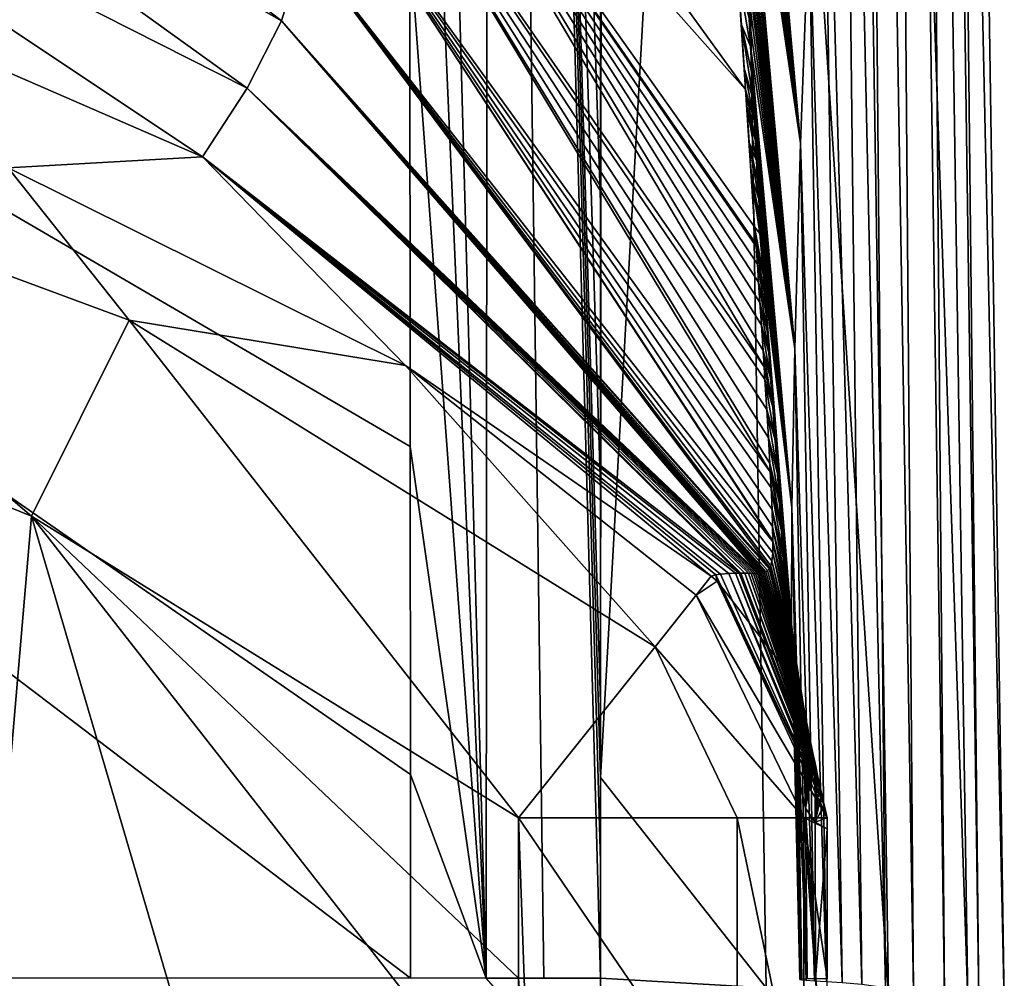
# Model space of a CAD drawing. Units: millimetres. Extents: x 309 to 416, y -221 to 24.
# Drawn here: x 414 to 416, y 0 to 2 of the extents above; entities that cross this region are included whole.
import ezdxf

# ---------------------------------------------------------------- set-up
doc = ezdxf.new("R2010")
doc.units = ezdxf.units.MM
doc.header["$LTSCALE"] = 65.185185
for name, color, linetype in [('100', 7, 'CONTINUOUS'), ('101', 7, 'CONTINUOUS'), ('102', 7, 'CONTINUOUS'), ('103', 7, 'CONTINUOUS'), ('84', 7, 'CONTINUOUS'), ('85', 7, 'CONTINUOUS'), ('86', 7, 'CONTINUOUS'), ('87', 7, 'CONTINUOUS'), ('98', 7, 'CONTINUOUS'), ('99', 7, 'CONTINUOUS')]:
    doc.layers.add(name, color=color, linetype=linetype)

msp = doc.modelspace()

# ---------------------------------------------------------------- linework, layer by layer
at = {"layer": '100', "linetype": 'Continuous'}
for points in [[(415.3796, 1.6544, 141.6702), (415.3857, 1.5643, 142.9392), (415.401, 1.5285, 142.1919), (415.3796, 1.6544, 141.6702)], [(415.3796, 1.6544, 141.6702), (415.401, 1.5285, 142.1919), (415.3988, 1.5748, 141.504), (415.3796, 1.6544, 141.6702)], [(415.3857, 1.5643, 142.9392), (415.3905, 1.4931, 144.0111), (415.4052, 1.4415, 143.545), (415.3857, 1.5643, 142.9392)], [(415.3857, 1.5643, 142.9392), (415.4052, 1.4415, 143.545), (415.4032, 1.4816, 142.9099), (415.3857, 1.5643, 142.9392)], [(415.3857, 1.5643, 142.9392), (415.4032, 1.4816, 142.9099), (415.401, 1.5285, 142.1919), (415.3857, 1.5643, 142.9392)], [(415.3905, 1.4931, 144.0111), (415.3928, 1.4582, 144.5605), (415.407, 1.4073, 144.1), (415.3905, 1.4931, 144.0111)], [(415.3905, 1.4931, 144.0111), (415.407, 1.4073, 144.1), (415.4052, 1.4415, 143.545), (415.3905, 1.4931, 144.0111)], [(415.3928, 1.4582, 144.5605), (415.3947, 1.4305, 145.0086), (415.4088, 1.3739, 144.6547), (415.3928, 1.4582, 144.5605)], [(415.3928, 1.4582, 144.5605), (415.4088, 1.3739, 144.6547), (415.407, 1.4073, 144.1), (415.3928, 1.4582, 144.5605)], [(415.3947, 1.4305, 145.0086), (415.3986, 1.3714, 146.0067), (415.4106, 1.341, 145.2165), (415.3947, 1.4305, 145.0086)], [(415.3947, 1.4305, 145.0086), (415.4106, 1.341, 145.2165), (415.4088, 1.3739, 144.6547), (415.3947, 1.4305, 145.0086)], [(415.3986, 1.3714, 146.0067), (415.4024, 1.3154, 147.0033), (415.4142, 1.2781, 146.3285), (415.3986, 1.3714, 146.0067)], [(415.3986, 1.3714, 146.0067), (415.4142, 1.2781, 146.3285), (415.4124, 1.3092, 145.773), (415.3986, 1.3714, 146.0067)], [(415.3986, 1.3714, 146.0067), (415.4124, 1.3092, 145.773), (415.4106, 1.341, 145.2165), (415.3986, 1.3714, 146.0067)], [(415.4024, 1.3154, 147.0033), (415.4158, 1.222, 148.0219), (415.4181, 1.2158, 147.431), (415.4024, 1.3154, 147.0033)], [(415.4024, 1.3154, 147.0033), (415.4181, 1.2158, 147.431), (415.416, 1.2476, 146.8866), (415.4024, 1.3154, 147.0033)], [(415.4024, 1.3154, 147.0033), (415.416, 1.2476, 146.8866), (415.4142, 1.2781, 146.3285), (415.4024, 1.3154, 147.0033)], [(415.4073, 1.2329, 148.6356), (415.4098, 1.2045, 149.1494), (415.422, 1.153, 148.6488), (415.4073, 1.2329, 148.6356)], [(415.4158, 1.222, 148.0219), (415.4073, 1.2329, 148.6356), (415.422, 1.153, 148.6488), (415.4158, 1.222, 148.0219)], [(415.4098, 1.2045, 149.1494), (415.4101, 1.2005, 149.2325), (415.422, 1.153, 148.6488), (415.4098, 1.2045, 149.1494)], [(415.4101, 1.2005, 149.2325), (415.412, 1.1718, 149.8301), (415.4238, 1.1247, 149.2624), (415.4101, 1.2005, 149.2325)], [(415.4101, 1.2005, 149.2325), (415.4238, 1.1247, 149.2624), (415.422, 1.153, 148.6488), (415.4101, 1.2005, 149.2325)], [(415.412, 1.1718, 149.8301), (415.414, 1.1419, 150.4724), (415.4258, 1.0945, 149.8791), (415.412, 1.1718, 149.8301)], [(415.412, 1.1718, 149.8301), (415.4258, 1.0945, 149.8791), (415.4238, 1.1247, 149.2624), (415.412, 1.1718, 149.8301)], [(415.414, 1.1419, 150.4724), (415.4162, 1.1088, 151.2089), (415.428, 1.0625, 150.5471), (415.414, 1.1419, 150.4724)], [(415.414, 1.1419, 150.4724), (415.428, 1.0625, 150.5471), (415.4258, 1.0945, 149.8791), (415.414, 1.1419, 150.4724)], [(415.4162, 1.1088, 151.2089), (415.4187, 1.0715, 152.0646), (415.4306, 1.0262, 151.32), (415.4162, 1.1088, 151.2089)], [(415.4162, 1.1088, 151.2089), (415.4306, 1.0262, 151.32), (415.428, 1.0625, 150.5471), (415.4162, 1.1088, 151.2089)], [(415.4187, 1.0715, 152.0646), (415.4214, 1.0298, 153.0624), (415.4336, 0.9848, 152.2202), (415.4187, 1.0715, 152.0646)], [(415.4187, 1.0715, 152.0646), (415.4336, 0.9848, 152.2202), (415.4306, 1.0262, 151.32), (415.4187, 1.0715, 152.0646)], [(415.4214, 1.0298, 153.0624), (415.4232, 1.0032, 153.716), (415.4372, 0.9372, 153.2804), (415.4214, 1.0298, 153.0624)], [(415.4214, 1.0298, 153.0624), (415.4372, 0.9372, 153.2804), (415.4336, 0.9848, 152.2202), (415.4214, 1.0298, 153.0624)], [(415.4232, 1.0032, 153.716), (415.4245, 0.9825, 154.2344), (415.4372, 0.9372, 153.2804), (415.4232, 1.0032, 153.716)], [(415.4245, 0.9825, 154.2344), (415.4275, 0.9331, 155.4968), (415.4413, 0.8827, 154.5153), (415.4245, 0.9825, 154.2344)], [(415.4245, 0.9825, 154.2344), (415.4413, 0.8827, 154.5153), (415.4372, 0.9372, 153.2804), (415.4245, 0.9825, 154.2344)], [(415.4275, 0.9331, 155.4968), (415.4302, 0.8866, 156.7308), (415.4457, 0.826, 155.8149), (415.4275, 0.9331, 155.4968)], [(415.4275, 0.9331, 155.4968), (415.4457, 0.826, 155.8149), (415.4413, 0.8827, 154.5153), (415.4275, 0.9331, 155.4968)], [(415.4302, 0.8866, 156.7308), (415.4325, 0.8445, 157.9109), (415.45, 0.7725, 157.0654), (415.4302, 0.8866, 156.7308)], [(415.4302, 0.8866, 156.7308), (415.45, 0.7725, 157.0654), (415.4457, 0.826, 155.8149), (415.4302, 0.8866, 156.7308)], [(415.4325, 0.8445, 157.9109), (415.4332, 0.8307, 158.3162), (415.4541, 0.7223, 158.2806), (415.4325, 0.8445, 157.9109)], [(415.4325, 0.8445, 157.9109), (415.4541, 0.7223, 158.2806), (415.45, 0.7725, 157.0654), (415.4325, 0.8445, 157.9109)], [(415.4332, 0.8307, 158.3162), (415.4345, 0.8048, 159.1251), (415.4541, 0.7223, 158.2806), (415.4332, 0.8307, 158.3162)], [(415.4345, 0.8048, 159.1251), (415.4361, 0.7693, 160.3638), (415.4584, 0.6731, 159.5486), (415.4345, 0.8048, 159.1251)], [(415.4345, 0.8048, 159.1251), (415.4584, 0.6731, 159.5486), (415.4541, 0.7223, 158.2806), (415.4345, 0.8048, 159.1251)], [(415.4361, 0.7693, 160.3638), (415.4371, 0.7411, 161.5513), (415.4626, 0.6287, 160.8059), (415.4361, 0.7693, 160.3638)], [(415.4361, 0.7693, 160.3638), (415.4626, 0.6287, 160.8059), (415.4584, 0.6731, 159.5486), (415.4361, 0.7693, 160.3638)], [(415.4371, 0.7411, 161.5513), (415.4376, 0.7175, 162.8155), (415.4667, 0.5902, 162.0343), (415.4371, 0.7411, 161.5513)], [(415.4371, 0.7411, 161.5513), (415.4667, 0.5902, 162.0343), (415.4626, 0.6287, 160.8059), (415.4371, 0.7411, 161.5513)], [(415.4376, 0.7159, 162.9122), (415.4373, 0.6979, 164.2549), (415.4713, 0.5529, 163.4177), (415.4376, 0.7159, 162.9122)], [(415.4376, 0.7175, 162.8155), (415.4376, 0.7159, 162.9122), (415.4667, 0.5902, 162.0343), (415.4376, 0.7175, 162.8155)], [(415.4376, 0.7159, 162.9122), (415.4713, 0.5529, 163.4177), (415.4667, 0.5902, 162.0343), (415.4376, 0.7159, 162.9122)], [(415.4373, 0.6979, 164.2549), (415.436, 0.6847, 165.6699), (415.4761, 0.5182, 164.9188), (415.4373, 0.6979, 164.2549)], [(415.4373, 0.6979, 164.2549), (415.4761, 0.5182, 164.9188), (415.4713, 0.5529, 163.4177), (415.4373, 0.6979, 164.2549)], [(415.436, 0.6847, 165.6699), (415.434, 0.6767, 166.904), (415.4805, 0.4903, 166.2892), (415.436, 0.6847, 165.6699)], [(415.436, 0.6847, 165.6699), (415.4805, 0.4903, 166.2892), (415.4761, 0.5182, 164.9188), (415.436, 0.6847, 165.6699)], [(415.3513, 0.663, 179.7983), (415.3437, 0.662, 180.4897), (415.5218, 0.2841, 179.7527), (415.3513, 0.663, 179.7983)], [(415.3651, 0.6642, 178.4765), (415.3513, 0.663, 179.7983), (415.5218, 0.2841, 179.7527), (415.3651, 0.6642, 178.4765)], [(415.3761, 0.6648, 177.3446), (415.3651, 0.6642, 178.4765), (415.5175, 0.303, 178.4001), (415.3761, 0.6648, 177.3446)], [(415.3651, 0.6642, 178.4765), (415.5218, 0.2841, 179.7527), (415.5175, 0.303, 178.4001), (415.3651, 0.6642, 178.4765)], [(415.3822, 0.6649, 176.6758), (415.3761, 0.6648, 177.3446), (415.5139, 0.3193, 177.2513), (415.3822, 0.6649, 176.6758)], [(415.3761, 0.6648, 177.3446), (415.5175, 0.303, 178.4001), (415.5139, 0.3193, 177.2513), (415.3761, 0.6648, 177.3446)], [(415.3847, 0.6649, 176.3901), (415.3822, 0.6649, 176.6758), (415.5109, 0.333, 176.2848), (415.3847, 0.6649, 176.3901)], [(415.3822, 0.6649, 176.6758), (415.5139, 0.3193, 177.2513), (415.5109, 0.333, 176.2848), (415.3822, 0.6649, 176.6758)], [(415.3916, 0.6648, 175.5569), (415.3847, 0.6649, 176.3901), (415.5109, 0.333, 176.2848), (415.3916, 0.6648, 175.5569)], [(415.3974, 0.6646, 174.8227), (415.3916, 0.6648, 175.5569), (415.5084, 0.345, 175.4415), (415.3974, 0.6646, 174.8227)], [(415.3916, 0.6648, 175.5569), (415.5109, 0.333, 176.2848), (415.5084, 0.345, 175.4415), (415.3916, 0.6648, 175.5569)], [(415.4019, 0.6644, 174.1981), (415.3974, 0.6646, 174.8227), (415.5061, 0.3554, 174.7034), (415.4019, 0.6644, 174.1981)], [(415.3974, 0.6646, 174.8227), (415.5084, 0.345, 175.4415), (415.5061, 0.3554, 174.7034), (415.3974, 0.6646, 174.8227)], [(415.4056, 0.6643, 173.6578), (415.4019, 0.6644, 174.1981), (415.5042, 0.3644, 174.0816), (415.4056, 0.6643, 173.6578)], [(415.4019, 0.6644, 174.1981), (415.5061, 0.3554, 174.7034), (415.5042, 0.3644, 174.0816), (415.4019, 0.6644, 174.1981)], [(415.4089, 0.6643, 173.1404), (415.4056, 0.6643, 173.6578), (415.5026, 0.3723, 173.5351), (415.4089, 0.6643, 173.1404)], [(415.4056, 0.6643, 173.6578), (415.5042, 0.3644, 174.0816), (415.5026, 0.3723, 173.5351), (415.4056, 0.6643, 173.6578)], [(415.4121, 0.6643, 172.6174), (415.4089, 0.6643, 173.1404), (415.501, 0.3801, 173.0024), (415.4121, 0.6643, 172.6174)], [(415.4089, 0.6643, 173.1404), (415.5026, 0.3723, 173.5351), (415.501, 0.3801, 173.0024), (415.4089, 0.6643, 173.1404)], [(415.415, 0.6644, 172.0983), (415.4121, 0.6643, 172.6174), (415.4994, 0.388, 172.4633), (415.415, 0.6644, 172.0983)], [(415.4121, 0.6643, 172.6174), (415.501, 0.3801, 173.0024), (415.4994, 0.388, 172.4633), (415.4121, 0.6643, 172.6174)], [(415.4177, 0.6647, 171.5821), (415.415, 0.6644, 172.0983), (415.4978, 0.396, 171.9303), (415.4177, 0.6647, 171.5821)], [(415.415, 0.6644, 172.0983), (415.4994, 0.388, 172.4633), (415.4978, 0.396, 171.9303), (415.415, 0.6644, 172.0983)], [(415.4204, 0.6651, 171.0343), (415.4177, 0.6647, 171.5821), (415.4961, 0.404, 171.3968), (415.4204, 0.6651, 171.0343)], [(415.4177, 0.6647, 171.5821), (415.4978, 0.396, 171.9303), (415.4961, 0.404, 171.3968), (415.4177, 0.6647, 171.5821)], [(415.4232, 0.6658, 170.415), (415.4204, 0.6651, 171.0343), (415.4944, 0.4131, 170.8097), (415.4232, 0.6658, 170.415)], [(415.4204, 0.6651, 171.0343), (415.4961, 0.404, 171.3968), (415.4944, 0.4131, 170.8097), (415.4204, 0.6651, 171.0343)], [(415.426, 0.6669, 169.7137), (415.4232, 0.6658, 170.415), (415.4923, 0.4235, 170.141), (415.426, 0.6669, 169.7137)], [(415.4232, 0.6658, 170.415), (415.4944, 0.4131, 170.8097), (415.4923, 0.4235, 170.141), (415.4232, 0.6658, 170.415)], [(415.4288, 0.6688, 168.914), (415.426, 0.6669, 169.7137), (415.49, 0.4358, 169.3815), (415.4288, 0.6688, 168.914)], [(415.426, 0.6669, 169.7137), (415.4923, 0.4235, 170.141), (415.49, 0.4358, 169.3815), (415.426, 0.6669, 169.7137)], [(415.4315, 0.6718, 167.9822), (415.4288, 0.6688, 168.914), (415.4873, 0.4504, 168.5035), (415.4315, 0.6718, 167.9822)], [(415.4288, 0.6688, 168.914), (415.49, 0.4358, 169.3815), (415.4873, 0.4504, 168.5035), (415.4288, 0.6688, 168.914)], [(415.4327, 0.6737, 167.5238), (415.4315, 0.6718, 167.9822), (415.4842, 0.4683, 167.4732), (415.4327, 0.6737, 167.5238)], [(415.4315, 0.6718, 167.9822), (415.4873, 0.4504, 168.5035), (415.4842, 0.4683, 167.4732), (415.4315, 0.6718, 167.9822)], [(415.434, 0.6767, 166.904), (415.4327, 0.6737, 167.5238), (415.4842, 0.4683, 167.4732), (415.434, 0.6767, 166.904)], [(415.434, 0.6767, 166.904), (415.4842, 0.4683, 167.4732), (415.4805, 0.4903, 166.2892), (415.434, 0.6767, 166.904)], [(415.3437, 0.662, 180.4897), (415.336, 0.6599, 181.1699), (415.346, 0.6517, 181.1697), (415.3437, 0.662, 180.4897)], [(415.5218, 0.2841, 179.7527), (415.3437, 0.662, 180.4897), (415.346, 0.6517, 181.1697), (415.5218, 0.2841, 179.7527)], [(415.4764, 0.4833, 181.1665), (415.5218, 0.2841, 179.7527), (415.346, 0.6517, 181.1697), (415.4764, 0.4833, 181.1665)], [(415.5265, 0.2634, 181.1628), (415.5218, 0.2841, 179.7527), (415.4764, 0.4833, 181.1665), (415.5265, 0.2634, 181.1628)]]:
    msp.add_3dface(points, dxfattribs=at)
at = {"layer": '101', "linetype": 'Continuous'}
for points in [[(413.679, 0.978, 181.677), (414.2207, 0.7583, 181.6752), (413.4372, 1.4294, 181.529), (413.679, 0.978, 181.677)], [(413.4372, 1.4294, 181.529), (414.2207, 0.7583, 181.6752), (414.3811, 1.0797, 181.5258), (413.4372, 1.4294, 181.529)], [(414.1824, 1.3297, 181.1883), (413.4372, 1.4294, 181.529), (414.3811, 1.0797, 181.5258), (414.1824, 1.3297, 181.1883)], [(414.8347, 1.0055, 181.1798), (414.1824, 1.3297, 181.1883), (414.3811, 1.0797, 181.5258), (414.8347, 1.0055, 181.1798)], [(414.2207, 0.7583, 181.6752), (415.0202, 0.2634, 181.6725), (414.3811, 1.0797, 181.5258), (414.2207, 0.7583, 181.6752)], [(414.3811, 1.0797, 181.5258), (415.0202, 0.2634, 181.6725), (415.2443, 0.5439, 181.5228), (414.3811, 1.0797, 181.5258)], [(414.8347, 1.0055, 181.1798), (414.3811, 1.0797, 181.5258), (415.2443, 0.5439, 181.5228), (414.8347, 1.0055, 181.1798)], [(415.336, 0.6599, 181.1699), (414.8347, 1.0055, 181.1798), (415.3117, 0.6288, 181.3607), (415.336, 0.6599, 181.1699)], [(414.8347, 1.0055, 181.1798), (415.2443, 0.5439, 181.5228), (415.3117, 0.6288, 181.3607), (414.8347, 1.0055, 181.1798)]]:
    msp.add_3dface(points, dxfattribs=at)
at = {"layer": '102', "linetype": 'Continuous'}
for points in [[(415.346, 0.6517, 181.1697), (415.336, 0.6599, 181.1699), (415.3117, 0.6288, 181.3607), (415.346, 0.6517, 181.1697)], [(415.5265, 0.2634, 181.1628), (415.346, 0.6517, 181.1697), (415.3117, 0.6288, 181.3607), (415.5265, 0.2634, 181.1628)], [(415.5265, 0.2634, 181.1628), (415.4764, 0.4833, 181.1665), (415.346, 0.6517, 181.1697), (415.5265, 0.2634, 181.1628)], [(415.3117, 0.6288, 181.3607), (415.2443, 0.5439, 181.5228), (415.4885, 0.2634, 181.3572), (415.3117, 0.6288, 181.3607)], [(415.5265, 0.2634, 181.1628), (415.3117, 0.6288, 181.3607), (415.4885, 0.2634, 181.3572), (415.5265, 0.2634, 181.1628)], [(415.2443, 0.5439, 181.5228), (415.0202, 0.2634, 181.6725), (415.379, 0.2634, 181.5224), (415.2443, 0.5439, 181.5228)], [(415.4885, 0.2634, 181.3572), (415.2443, 0.5439, 181.5228), (415.379, 0.2634, 181.5224), (415.4885, 0.2634, 181.3572)]]:
    msp.add_3dface(points, dxfattribs=at)
at = {"layer": '103', "linetype": 'Continuous'}
for points in [[(415.0202, 0.2634, 181.6725), (415.0202, 0, 181.6725), (415.0387, -0.2626, 181.6721), (415.0202, 0.2634, 181.6725)], [(415.379, 0.2634, 181.5224), (415.0202, 0.2634, 181.6725), (415.379, -0.2629, 181.5224), (415.379, 0.2634, 181.5224)], [(415.379, -0.2629, 181.5224), (415.0202, 0.2634, 181.6725), (415.0387, -0.2626, 181.6721), (415.379, -0.2629, 181.5224)], [(415.4885, 0.2634, 181.3572), (415.379, 0.2634, 181.5224), (415.4885, -0.2629, 181.3572), (415.4885, 0.2634, 181.3572)], [(415.4885, -0.2629, 181.3572), (415.379, 0.2634, 181.5224), (415.379, -0.2629, 181.5224), (415.4885, -0.2629, 181.3572)], [(415.5265, -0.001, 181.1628), (415.4885, 0.2634, 181.3572), (415.5265, -0.2473, 181.1628), (415.5265, -0.001, 181.1628)], [(415.5265, -0.2629, 181.1628), (415.5265, -0.2473, 181.1628), (415.4885, 0.2634, 181.3572), (415.5265, -0.2629, 181.1628)], [(415.5265, -0.2629, 181.1628), (415.4885, 0.2634, 181.3572), (415.4885, -0.2629, 181.3572), (415.5265, -0.2629, 181.1628)], [(415.5265, -0.001, 181.1628), (415.5265, 0.2453, 181.1628), (415.4885, 0.2634, 181.3572), (415.5265, -0.001, 181.1628)], [(415.5265, 0.2453, 181.1628), (415.5265, 0.2634, 181.1628), (415.4885, 0.2634, 181.3572), (415.5265, 0.2453, 181.1628)], [(415.0202, 0, 181.6725), (415.0202, -0.2629, 181.6725), (415.0387, -0.2626, 181.6721), (415.0202, 0, 181.6725)]]:
    msp.add_3dface(points, dxfattribs=at)
at = {"layer": '84', "linetype": 'Continuous'}
for points in [[(413.679, 0.978, 181.677), (414.0859, -0.8177, 181.6757), (414.2207, 0.7583, 181.6752), (413.679, 0.978, 181.677)], [(414.0859, -0.8177, 181.6757), (414.6049, -0.5506, 181.6739), (414.2207, 0.7583, 181.6752), (414.0859, -0.8177, 181.6757)], [(414.6049, -0.5506, 181.6739), (415.0202, -0.2629, 181.6725), (414.2207, 0.7583, 181.6752), (414.6049, -0.5506, 181.6739)], [(414.2207, 0.7583, 181.6752), (415.0202, -0.2629, 181.6725), (415.0202, 0, 181.6725), (414.2207, 0.7583, 181.6752)], [(415.0202, 0.2634, 181.6725), (414.2207, 0.7583, 181.6752), (415.0202, 0, 181.6725), (415.0202, 0.2634, 181.6725)]]:
    msp.add_3dface(points, dxfattribs=at)
at = {"layer": '85', "linetype": 'Continuous'}
for points in [[(412.6642, 0, 64.8956), (409.9106, 3.7531, 64.1386), (414.8428, 0, 65.8019), (412.6642, 0, 64.8956)], [(414.8428, 0, 65.8019), (409.9106, 3.7531, 64.1386), (414.8427, 0.3343, 65.8049), (414.8428, 0, 65.8019)], [(414.8427, 0.3343, 65.8049), (409.9106, 3.7531, 64.1386), (414.8425, 0.8723, 65.8226), (414.8427, 0.3343, 65.8049)], [(414.8425, 0.8723, 65.8226), (409.9106, 3.7531, 64.1386), (414.842, 1.6985, 65.8806), (414.8425, 0.8723, 65.8226)]]:
    msp.add_3dface(points, dxfattribs=at)
at = {"layer": '86', "linetype": 'Continuous'}
for points in [[(414.6505, 2.4834, 144.5789), (414.6788, 2.2612, 149.1632), (415.3928, 1.4582, 144.5605), (414.6505, 2.4834, 144.5789)], [(414.6505, 2.4834, 144.5789), (415.3928, 1.4582, 144.5605), (415.3706, 1.7854, 139.9846), (414.6505, 2.4834, 144.5789)], [(414.6311, 1.5706, 167.5162), (413.6732, 2.3095, 162.9411), (413.6323, 2.1382, 167.5263), (414.6311, 1.5706, 167.5162)], [(414.6692, 1.6944, 162.9294), (413.6732, 2.3095, 162.9411), (414.6311, 1.5706, 167.5162), (414.6692, 1.6944, 162.9294)], [(415.412, 1.1718, 149.8301), (415.4101, 1.2005, 149.2325), (414.6788, 2.2612, 149.1632), (415.412, 1.1718, 149.8301)], [(414.6788, 2.2612, 149.1632), (415.4098, 1.2045, 149.1494), (415.4073, 1.2329, 148.6356), (414.6788, 2.2612, 149.1632)], [(415.412, 1.1718, 149.8301), (414.6788, 2.2612, 149.1632), (415.414, 1.1419, 150.4724), (415.412, 1.1718, 149.8301)], [(415.414, 1.1419, 150.4724), (414.6788, 2.2612, 149.1632), (415.4162, 1.1088, 151.2089), (415.414, 1.1419, 150.4724)], [(415.4162, 1.1088, 151.2089), (414.6788, 2.2612, 149.1632), (415.4187, 1.0715, 152.0646), (415.4162, 1.1088, 151.2089)], [(415.4187, 1.0715, 152.0646), (414.6788, 2.2612, 149.1632), (415.4214, 1.0298, 153.0624), (415.4187, 1.0715, 152.0646)], [(415.4214, 1.0298, 153.0624), (414.6788, 2.2612, 149.1632), (415.4232, 1.0032, 153.716), (415.4214, 1.0298, 153.0624)], [(415.4232, 1.0032, 153.716), (414.6788, 2.2612, 149.1632), (414.6918, 2.0583, 153.751), (415.4232, 1.0032, 153.716)], [(415.3928, 1.4582, 144.5605), (414.6788, 2.2612, 149.1632), (415.4073, 1.2329, 148.6356), (415.3928, 1.4582, 144.5605)], [(415.4098, 1.2045, 149.1494), (414.6788, 2.2612, 149.1632), (415.4101, 1.2005, 149.2325), (415.4098, 1.2045, 149.1494)], [(414.5748, 1.4602, 172.1086), (413.6323, 2.1382, 167.5263), (413.5716, 1.9677, 172.1183), (414.5748, 1.4602, 172.1086)], [(414.6311, 1.5706, 167.5162), (413.6323, 2.1382, 167.5263), (414.5748, 1.4602, 172.1086), (414.6311, 1.5706, 167.5162)], [(415.4332, 0.8307, 158.3162), (414.6918, 2.0583, 153.751), (414.6886, 1.8618, 158.3379), (415.4332, 0.8307, 158.3162)], [(415.4232, 1.0032, 153.716), (414.6918, 2.0583, 153.751), (415.4245, 0.9825, 154.2344), (415.4232, 1.0032, 153.716)], [(415.4245, 0.9825, 154.2344), (414.6918, 2.0583, 153.751), (415.4275, 0.9331, 155.4968), (415.4245, 0.9825, 154.2344)], [(415.4275, 0.9331, 155.4968), (414.6918, 2.0583, 153.751), (415.4302, 0.8866, 156.7308), (415.4275, 0.9331, 155.4968)], [(415.4302, 0.8866, 156.7308), (414.6918, 2.0583, 153.751), (415.4325, 0.8445, 157.9109), (415.4302, 0.8866, 156.7308)], [(415.4325, 0.8445, 157.9109), (414.6918, 2.0583, 153.751), (415.4332, 0.8307, 158.3162), (415.4325, 0.8445, 157.9109)], [(413.4927, 1.7868, 176.703), (414.5015, 1.3478, 176.6965), (413.5716, 1.9677, 172.1183), (413.4927, 1.7868, 176.703)], [(414.5015, 1.3478, 176.6965), (414.5748, 1.4602, 172.1086), (413.5716, 1.9677, 172.1183), (414.5015, 1.3478, 176.6965)], [(415.4376, 0.7159, 162.9122), (414.6886, 1.8618, 158.3379), (414.6692, 1.6944, 162.9294), (415.4376, 0.7159, 162.9122)], [(415.4332, 0.8307, 158.3162), (414.6886, 1.8618, 158.3379), (415.4345, 0.8048, 159.1251), (415.4332, 0.8307, 158.3162)], [(415.4345, 0.8048, 159.1251), (414.6886, 1.8618, 158.3379), (415.4361, 0.7693, 160.3638), (415.4345, 0.8048, 159.1251)], [(415.4361, 0.7693, 160.3638), (414.6886, 1.8618, 158.3379), (415.4371, 0.7411, 161.5513), (415.4361, 0.7693, 160.3638)], [(415.4371, 0.7411, 161.5513), (414.6886, 1.8618, 158.3379), (415.4376, 0.7175, 162.8155), (415.4371, 0.7411, 161.5513)], [(415.4376, 0.7175, 162.8155), (414.6886, 1.8618, 158.3379), (415.4376, 0.7159, 162.9122), (415.4376, 0.7175, 162.8155)], [(413.4927, 1.7868, 176.703), (414.1824, 1.3297, 181.1883), (414.5015, 1.3478, 176.6965), (413.4927, 1.7868, 176.703)], [(415.3706, 1.7854, 139.9846), (415.3928, 1.4582, 144.5605), (415.3737, 1.7411, 140.5356), (415.3706, 1.7854, 139.9846)], [(415.3737, 1.7411, 140.5356), (415.3928, 1.4582, 144.5605), (415.3796, 1.6544, 141.6702), (415.3737, 1.7411, 140.5356)], [(415.4327, 0.6737, 167.5238), (414.6692, 1.6944, 162.9294), (414.6311, 1.5706, 167.5162), (415.4327, 0.6737, 167.5238)], [(415.4376, 0.7159, 162.9122), (414.6692, 1.6944, 162.9294), (415.4373, 0.6979, 164.2549), (415.4376, 0.7159, 162.9122)], [(415.4373, 0.6979, 164.2549), (414.6692, 1.6944, 162.9294), (415.436, 0.6847, 165.6699), (415.4373, 0.6979, 164.2549)], [(415.436, 0.6847, 165.6699), (414.6692, 1.6944, 162.9294), (415.434, 0.6767, 166.904), (415.436, 0.6847, 165.6699)], [(415.434, 0.6767, 166.904), (414.6692, 1.6944, 162.9294), (415.4327, 0.6737, 167.5238), (415.434, 0.6767, 166.904)], [(415.3796, 1.6544, 141.6702), (415.3928, 1.4582, 144.5605), (415.3857, 1.5643, 142.9392), (415.3796, 1.6544, 141.6702)], [(415.415, 0.6644, 172.0983), (414.6311, 1.5706, 167.5162), (414.5748, 1.4602, 172.1086), (415.415, 0.6644, 172.0983)], [(415.4327, 0.6737, 167.5238), (414.6311, 1.5706, 167.5162), (415.4315, 0.6718, 167.9822), (415.4327, 0.6737, 167.5238)], [(415.4315, 0.6718, 167.9822), (414.6311, 1.5706, 167.5162), (415.4288, 0.6688, 168.914), (415.4315, 0.6718, 167.9822)], [(415.4288, 0.6688, 168.914), (414.6311, 1.5706, 167.5162), (415.426, 0.6669, 169.7137), (415.4288, 0.6688, 168.914)], [(415.426, 0.6669, 169.7137), (414.6311, 1.5706, 167.5162), (415.4232, 0.6658, 170.415), (415.426, 0.6669, 169.7137)], [(415.4232, 0.6658, 170.415), (414.6311, 1.5706, 167.5162), (415.4204, 0.6651, 171.0343), (415.4232, 0.6658, 170.415)], [(415.4204, 0.6651, 171.0343), (414.6311, 1.5706, 167.5162), (415.4177, 0.6647, 171.5821), (415.4204, 0.6651, 171.0343)], [(415.4177, 0.6647, 171.5821), (414.6311, 1.5706, 167.5162), (415.415, 0.6644, 172.0983), (415.4177, 0.6647, 171.5821)], [(415.3857, 1.5643, 142.9392), (415.3928, 1.4582, 144.5605), (415.3905, 1.4931, 144.0111), (415.3857, 1.5643, 142.9392)], [(414.5015, 1.3478, 176.6965), (415.3822, 0.6649, 176.6758), (414.5748, 1.4602, 172.1086), (414.5015, 1.3478, 176.6965)], [(414.5748, 1.4602, 172.1086), (415.3822, 0.6649, 176.6758), (415.3847, 0.6649, 176.3901), (414.5748, 1.4602, 172.1086)], [(415.415, 0.6644, 172.0983), (414.5748, 1.4602, 172.1086), (415.4121, 0.6643, 172.6174), (415.415, 0.6644, 172.0983)], [(415.4121, 0.6643, 172.6174), (414.5748, 1.4602, 172.1086), (415.4089, 0.6643, 173.1404), (415.4121, 0.6643, 172.6174)], [(415.4089, 0.6643, 173.1404), (414.5748, 1.4602, 172.1086), (415.4056, 0.6643, 173.6578), (415.4089, 0.6643, 173.1404)], [(415.4056, 0.6643, 173.6578), (414.5748, 1.4602, 172.1086), (415.4019, 0.6644, 174.1981), (415.4056, 0.6643, 173.6578)], [(415.4019, 0.6644, 174.1981), (414.5748, 1.4602, 172.1086), (415.3974, 0.6646, 174.8227), (415.4019, 0.6644, 174.1981)], [(415.3974, 0.6646, 174.8227), (414.5748, 1.4602, 172.1086), (415.3916, 0.6648, 175.5569), (415.3974, 0.6646, 174.8227)], [(415.3916, 0.6648, 175.5569), (414.5748, 1.4602, 172.1086), (415.3847, 0.6649, 176.3901), (415.3916, 0.6648, 175.5569)], [(415.3947, 1.4305, 145.0086), (415.3928, 1.4582, 144.5605), (415.4073, 1.2329, 148.6356), (415.3947, 1.4305, 145.0086)], [(415.3986, 1.3714, 146.0067), (415.3947, 1.4305, 145.0086), (415.4073, 1.2329, 148.6356), (415.3986, 1.3714, 146.0067)], [(415.4024, 1.3154, 147.0033), (415.3986, 1.3714, 146.0067), (415.4073, 1.2329, 148.6356), (415.4024, 1.3154, 147.0033)], [(414.1824, 1.3297, 181.1883), (414.8347, 1.0055, 181.1798), (414.5015, 1.3478, 176.6965), (414.1824, 1.3297, 181.1883)], [(414.8347, 1.0055, 181.1798), (415.336, 0.6599, 181.1699), (414.5015, 1.3478, 176.6965), (414.8347, 1.0055, 181.1798)], [(414.5015, 1.3478, 176.6965), (415.336, 0.6599, 181.1699), (415.3437, 0.662, 180.4897), (414.5015, 1.3478, 176.6965)], [(415.3822, 0.6649, 176.6758), (414.5015, 1.3478, 176.6965), (415.3761, 0.6648, 177.3446), (415.3822, 0.6649, 176.6758)], [(415.3761, 0.6648, 177.3446), (414.5015, 1.3478, 176.6965), (415.3651, 0.6642, 178.4765), (415.3761, 0.6648, 177.3446)], [(415.3651, 0.6642, 178.4765), (414.5015, 1.3478, 176.6965), (415.3513, 0.663, 179.7983), (415.3651, 0.6642, 178.4765)], [(415.3513, 0.663, 179.7983), (414.5015, 1.3478, 176.6965), (415.3437, 0.662, 180.4897), (415.3513, 0.663, 179.7983)], [(415.4158, 1.222, 148.0219), (415.4024, 1.3154, 147.0033), (415.4073, 1.2329, 148.6356), (415.4158, 1.222, 148.0219)]]:
    msp.add_3dface(points, dxfattribs=at)
at = {"layer": '87', "linetype": 'Continuous'}
for points in [[(415.6692, 9.7678, 87.0158), (415.8172, -0.0386, 86.9457), (415.6188, 9.0402, 81.2521), (415.6692, 9.7678, 87.0158)], [(415.642, 9.339, 93.2093), (415.7753, -0.037, 92.9369), (415.6692, 9.7678, 87.0158), (415.642, 9.339, 93.2093)], [(415.7753, -0.037, 92.9369), (415.8172, -0.0386, 86.9457), (415.6692, 9.7678, 87.0158), (415.7753, -0.037, 92.9369)], [(415.6046, 7.9428, 99.278), (415.719, -0.0315, 98.9685), (415.642, 9.339, 93.2093), (415.6046, 7.9428, 99.278)], [(415.719, -0.0315, 98.9685), (415.7753, -0.037, 92.9369), (415.642, 9.339, 93.2093), (415.719, -0.0315, 98.9685)], [(415.6188, 9.0402, 81.2521), (415.7575, -0.0356, 81.7898), (415.516, 7.0714, 75.7072), (415.6188, 9.0402, 81.2521)], [(415.8172, -0.0386, 86.9457), (415.7575, -0.0356, 81.7898), (415.6188, 9.0402, 81.2521), (415.8172, -0.0386, 86.9457)], [(415.5706, 5.788, 105.1204), (415.6681, -0.023, 105.0037), (415.6046, 7.9428, 99.278), (415.5706, 5.788, 105.1204)], [(415.6681, -0.023, 105.0037), (415.719, -0.0315, 98.9685), (415.6046, 7.9428, 99.278), (415.6681, -0.023, 105.0037)], [(415.516, 7.0714, 75.7072), (415.6274, -0.0278, 76.6014), (415.3615, 4.0373, 70.6394), (415.516, 7.0714, 75.7072)], [(415.7575, -0.0356, 81.7898), (415.6274, -0.0278, 76.6014), (415.516, 7.0714, 75.7072), (415.7575, -0.0356, 81.7898)], [(415.3615, 4.0373, 70.6394), (415.1547, 0.3293, 66.2439), (415.1588, 6.6216, 67.5101), (415.3615, 4.0373, 70.6394)], [(415.1588, 6.6216, 67.5101), (415.1547, 0.3293, 66.2439), (415.1566, 4.9094, 66.929), (415.1588, 6.6216, 67.5101)], [(415.5403, 3.7508, 111.1019), (415.6224, -0.0149, 111.2509), (415.5706, 5.788, 105.1204), (415.5403, 3.7508, 111.1019)], [(415.6224, -0.0149, 111.2509), (415.6681, -0.023, 105.0037), (415.5706, 5.788, 105.1204), (415.6224, -0.0149, 111.2509)], [(415.1566, 4.9094, 66.929), (415.1547, 0.3293, 66.2439), (415.1555, 3.6226, 66.6129), (415.1566, 4.9094, 66.929)], [(415.3615, 4.0373, 70.6394), (415.4266, -0.0157, 71.4222), (415.1547, 0.3293, 66.2439), (415.3615, 4.0373, 70.6394)], [(415.6274, -0.0278, 76.6014), (415.4266, -0.0157, 71.4222), (415.3615, 4.0373, 70.6394), (415.6274, -0.0278, 76.6014)], [(415.5158, 2.396, 117.3049), (415.5834, -0.0095, 117.5348), (415.5403, 3.7508, 111.1019), (415.5158, 2.396, 117.3049)], [(415.5834, -0.0095, 117.5348), (415.6224, -0.0149, 111.2509), (415.5403, 3.7508, 111.1019), (415.5834, -0.0095, 117.5348)], [(415.1555, 3.6226, 66.6129), (415.1547, 0.3293, 66.2439), (415.155, 2.6385, 66.4375), (415.1555, 3.6226, 66.6129)], [(415.155, 2.6385, 66.4375), (415.1547, 0.3293, 66.2439), (415.1548, 1.8745, 66.34), (415.155, 2.6385, 66.4375)], [(415.4828, 1.3703, 129.9621), (415.4968, 1.749, 123.6209), (415.3673, 2.6493, 129.3196), (415.4828, 1.3703, 129.9621)], [(415.3685, 2.5845, 129.9615), (415.4828, 1.3703, 129.9621), (415.3673, 2.6493, 129.3196), (415.3685, 2.5845, 129.9615)], [(415.3698, 2.5225, 130.5764), (415.4828, 1.3703, 129.9621), (415.3685, 2.5845, 129.9615), (415.3698, 2.5225, 130.5764)], [(415.371, 2.4625, 131.1749), (415.4828, 1.3703, 129.9621), (415.3698, 2.5225, 130.5764), (415.371, 2.4625, 131.1749)], [(415.3723, 2.4033, 131.7718), (415.4828, 1.3703, 129.9621), (415.371, 2.4625, 131.1749), (415.3723, 2.4033, 131.7718)], [(415.3737, 2.3447, 132.3698), (415.4828, 1.3703, 129.9621), (415.3723, 2.4033, 131.7718), (415.3737, 2.3447, 132.3698)], [(415.4968, 1.749, 123.6209), (415.5512, -0.0069, 123.8184), (415.5158, 2.396, 117.3049), (415.4968, 1.749, 123.6209)], [(415.5512, -0.0069, 123.8184), (415.5834, -0.0095, 117.5348), (415.5158, 2.396, 117.3049), (415.5512, -0.0069, 123.8184)], [(415.3751, 2.2848, 132.9897), (415.4828, 1.3703, 129.9621), (415.3737, 2.3447, 132.3698), (415.3751, 2.2848, 132.9897)], [(415.3768, 2.2186, 133.6849), (415.4828, 1.3703, 129.9621), (415.3751, 2.2848, 132.9897), (415.3768, 2.2186, 133.6849)], [(415.3789, 2.1426, 134.4998), (415.4828, 1.3703, 129.9621), (415.3768, 2.2186, 133.6849), (415.3789, 2.1426, 134.4998)], [(415.3812, 2.0618, 135.3878), (415.4828, 1.3703, 129.9621), (415.3789, 2.1426, 134.4998), (415.3812, 2.0618, 135.3878)], [(415.4735, 1.0325, 136.3001), (415.4828, 1.3703, 129.9621), (415.3812, 2.0618, 135.3878), (415.4735, 1.0325, 136.3001)], [(415.3835, 1.984, 136.2667), (415.4735, 1.0325, 136.3001), (415.3812, 2.0618, 135.3878), (415.3835, 1.984, 136.2667)], [(415.3858, 1.9137, 137.0839), (415.4735, 1.0325, 136.3001), (415.3835, 1.984, 136.2667), (415.3858, 1.9137, 137.0839)], [(415.3878, 1.8536, 137.8052), (415.4735, 1.0325, 136.3001), (415.3858, 1.9137, 137.0839), (415.3878, 1.8536, 137.8052)], [(415.1548, 1.8745, 66.34), (415.1547, 0.3293, 66.2439), (415.1547, 1.2728, 66.2865), (415.1548, 1.8745, 66.34)], [(415.3896, 1.802, 138.4416), (415.4735, 1.0325, 136.3001), (415.3878, 1.8536, 137.8052), (415.3896, 1.802, 138.4416)], [(415.3914, 1.7545, 139.0453), (415.4735, 1.0325, 136.3001), (415.3896, 1.802, 138.4416), (415.3914, 1.7545, 139.0453)], [(415.3932, 1.7081, 139.6511), (415.4735, 1.0325, 136.3001), (415.3914, 1.7545, 139.0453), (415.3932, 1.7081, 139.6511)], [(415.4828, 1.3703, 129.9621), (415.5255, -0.0054, 130.1021), (415.4968, 1.749, 123.6209), (415.4828, 1.3703, 129.9621)], [(415.5255, -0.0054, 130.1021), (415.5512, -0.0069, 123.8184), (415.4968, 1.749, 123.6209), (415.5255, -0.0054, 130.1021)], [(415.395, 1.6632, 140.2562), (415.4735, 1.0325, 136.3001), (415.3932, 1.7081, 139.6511), (415.395, 1.6632, 140.2562)], [(415.3969, 1.6192, 140.867), (415.4735, 1.0325, 136.3001), (415.395, 1.6632, 140.2562), (415.3969, 1.6192, 140.867)], [(415.3988, 1.5748, 141.504), (415.4735, 1.0325, 136.3001), (415.3969, 1.6192, 140.867), (415.3988, 1.5748, 141.504)], [(415.401, 1.5285, 142.1919), (415.4735, 1.0325, 136.3001), (415.3988, 1.5748, 141.504), (415.401, 1.5285, 142.1919)], [(415.4686, 0.7724, 142.65), (415.4735, 1.0325, 136.3001), (415.401, 1.5285, 142.1919), (415.4686, 0.7724, 142.65)], [(415.4032, 1.4816, 142.9099), (415.4686, 0.7724, 142.65), (415.401, 1.5285, 142.1919), (415.4032, 1.4816, 142.9099)], [(415.4052, 1.4415, 143.545), (415.4686, 0.7724, 142.65), (415.4032, 1.4816, 142.9099), (415.4052, 1.4415, 143.545)], [(415.407, 1.4073, 144.1), (415.4686, 0.7724, 142.65), (415.4052, 1.4415, 143.545), (415.407, 1.4073, 144.1)], [(415.4088, 1.3739, 144.6547), (415.4686, 0.7724, 142.65), (415.407, 1.4073, 144.1), (415.4088, 1.3739, 144.6547)], [(415.4106, 1.341, 145.2165), (415.4686, 0.7724, 142.65), (415.4088, 1.3739, 144.6547), (415.4106, 1.341, 145.2165)], [(415.4735, 1.0325, 136.3001), (415.5059, -0.0041, 136.3779), (415.4828, 1.3703, 129.9621), (415.4735, 1.0325, 136.3001)], [(415.5059, -0.0041, 136.3779), (415.5255, -0.0054, 130.1021), (415.4828, 1.3703, 129.9621), (415.5059, -0.0041, 136.3779)], [(415.4124, 1.3092, 145.773), (415.4686, 0.7724, 142.65), (415.4106, 1.341, 145.2165), (415.4124, 1.3092, 145.773)], [(415.4142, 1.2781, 146.3285), (415.4686, 0.7724, 142.65), (415.4124, 1.3092, 145.773), (415.4142, 1.2781, 146.3285)], [(415.416, 1.2476, 146.8866), (415.4686, 0.7724, 142.65), (415.4142, 1.2781, 146.3285), (415.416, 1.2476, 146.8866)], [(415.1547, 1.2728, 66.2865), (415.1547, 0.3293, 66.2439), (415.1547, 0.8055, 66.2591), (415.1547, 1.2728, 66.2865)], [(415.4181, 1.2158, 147.431), (415.4686, 0.7724, 142.65), (415.416, 1.2476, 146.8866), (415.4181, 1.2158, 147.431)], [(415.4686, 0.7724, 142.65), (415.4158, 1.222, 148.0219), (415.422, 1.153, 148.6488), (415.4686, 0.7724, 142.65)], [(415.4158, 1.222, 148.0219), (415.4686, 0.7724, 142.65), (415.4181, 1.2158, 147.431), (415.4158, 1.222, 148.0219)], [(415.468, 0.5862, 149.0106), (415.4686, 0.7724, 142.65), (415.422, 1.153, 148.6488), (415.468, 0.5862, 149.0106)], [(415.4238, 1.1247, 149.2624), (415.468, 0.5862, 149.0106), (415.422, 1.153, 148.6488), (415.4238, 1.1247, 149.2624)], [(415.4258, 1.0945, 149.8791), (415.468, 0.5862, 149.0106), (415.4238, 1.1247, 149.2624), (415.4258, 1.0945, 149.8791)], [(415.428, 1.0625, 150.5471), (415.468, 0.5862, 149.0106), (415.4258, 1.0945, 149.8791), (415.428, 1.0625, 150.5471)], [(415.4306, 1.0262, 151.32), (415.468, 0.5862, 149.0106), (415.428, 1.0625, 150.5471), (415.4306, 1.0262, 151.32)], [(415.4336, 0.9848, 152.2202), (415.468, 0.5862, 149.0106), (415.4306, 1.0262, 151.32), (415.4336, 0.9848, 152.2202)], [(415.4686, 0.7724, 142.65), (415.4923, -0.0031, 142.666), (415.4735, 1.0325, 136.3001), (415.4686, 0.7724, 142.65)], [(415.4923, -0.0031, 142.666), (415.5059, -0.0041, 136.3779), (415.4735, 1.0325, 136.3001), (415.4923, -0.0031, 142.666)], [(415.4372, 0.9372, 153.2804), (415.468, 0.5862, 149.0106), (415.4336, 0.9848, 152.2202), (415.4372, 0.9372, 153.2804)], [(415.4413, 0.8827, 154.5153), (415.468, 0.5862, 149.0106), (415.4372, 0.9372, 153.2804), (415.4413, 0.8827, 154.5153)], [(415.4715, 0.4441, 155.4411), (415.468, 0.5862, 149.0106), (415.4413, 0.8827, 154.5153), (415.4715, 0.4441, 155.4411)], [(415.4457, 0.826, 155.8149), (415.4715, 0.4441, 155.4411), (415.4413, 0.8827, 154.5153), (415.4457, 0.826, 155.8149)], [(415.45, 0.7725, 157.0654), (415.4715, 0.4441, 155.4411), (415.4457, 0.826, 155.8149), (415.45, 0.7725, 157.0654)], [(415.1547, 0.8055, 66.2591), (415.1547, 0.3293, 66.2439), (415.1547, 0.4523, 66.2466), (415.1547, 0.8055, 66.2591)], [(415.4541, 0.7223, 158.2806), (415.4715, 0.4441, 155.4411), (415.45, 0.7725, 157.0654), (415.4541, 0.7223, 158.2806)], [(415.468, 0.5862, 149.0106), (415.4843, -0.0023, 148.9706), (415.4686, 0.7724, 142.65), (415.468, 0.5862, 149.0106)], [(415.4843, -0.0023, 148.9706), (415.4923, -0.0031, 142.666), (415.4686, 0.7724, 142.65), (415.4843, -0.0023, 148.9706)], [(415.4584, 0.6731, 159.5486), (415.4715, 0.4441, 155.4411), (415.4541, 0.7223, 158.2806), (415.4584, 0.6731, 159.5486)], [(415.4626, 0.6287, 160.8059), (415.4715, 0.4441, 155.4411), (415.4584, 0.6731, 159.5486), (415.4626, 0.6287, 160.8059)], [(415.4793, 0.3313, 161.8719), (415.4715, 0.4441, 155.4411), (415.4626, 0.6287, 160.8059), (415.4793, 0.3313, 161.8719)], [(415.4667, 0.5902, 162.0343), (415.4793, 0.3313, 161.8719), (415.4626, 0.6287, 160.8059), (415.4667, 0.5902, 162.0343)], [(415.4713, 0.5529, 163.4177), (415.4793, 0.3313, 161.8719), (415.4667, 0.5902, 162.0343), (415.4713, 0.5529, 163.4177)], [(415.4819, -0.0018, 155.4117), (415.4843, -0.0023, 148.9706), (415.468, 0.5862, 149.0106), (415.4819, -0.0018, 155.4117)], [(415.4715, 0.4441, 155.4411), (415.4819, -0.0018, 155.4117), (415.468, 0.5862, 149.0106), (415.4715, 0.4441, 155.4411)], [(415.4761, 0.5182, 164.9188), (415.4793, 0.3313, 161.8719), (415.4713, 0.5529, 163.4177), (415.4761, 0.5182, 164.9188)], [(415.4805, 0.4903, 166.2892), (415.4793, 0.3313, 161.8719), (415.4761, 0.5182, 164.9188), (415.4805, 0.4903, 166.2892)], [(415.4842, 0.4683, 167.4732), (415.4793, 0.3313, 161.8719), (415.4805, 0.4903, 166.2892), (415.4842, 0.4683, 167.4732)], [(415.4911, 0.2792, 168.3034), (415.4793, 0.3313, 161.8719), (415.4842, 0.4683, 167.4732), (415.4911, 0.2792, 168.3034)], [(415.4873, 0.4504, 168.5035), (415.4911, 0.2792, 168.3034), (415.4842, 0.4683, 167.4732), (415.4873, 0.4504, 168.5035)], [(415.4851, -0.0013, 161.8514), (415.4819, -0.0018, 155.4117), (415.4715, 0.4441, 155.4411), (415.4851, -0.0013, 161.8514)], [(415.4793, 0.3313, 161.8719), (415.4851, -0.0013, 161.8514), (415.4715, 0.4441, 155.4411), (415.4793, 0.3313, 161.8719)], [(415.49, 0.4358, 169.3815), (415.4911, 0.2792, 168.3034), (415.4873, 0.4504, 168.5035), (415.49, 0.4358, 169.3815)], [(415.4923, 0.4235, 170.141), (415.4911, 0.2792, 168.3034), (415.49, 0.4358, 169.3815), (415.4923, 0.4235, 170.141)], [(415.4944, 0.4131, 170.8097), (415.4911, 0.2792, 168.3034), (415.4923, 0.4235, 170.141), (415.4944, 0.4131, 170.8097)], [(415.4961, 0.404, 171.3968), (415.4911, 0.2792, 168.3034), (415.4944, 0.4131, 170.8097), (415.4961, 0.404, 171.3968)], [(415.4978, 0.396, 171.9303), (415.4911, 0.2792, 168.3034), (415.4961, 0.404, 171.3968), (415.4978, 0.396, 171.9303)], [(415.4994, 0.388, 172.4633), (415.4911, 0.2792, 168.3034), (415.4978, 0.396, 171.9303), (415.4994, 0.388, 172.4633)], [(415.501, 0.3801, 173.0024), (415.4911, 0.2792, 168.3034), (415.4994, 0.388, 172.4633), (415.501, 0.3801, 173.0024)], [(415.5026, 0.3723, 173.5351), (415.4911, 0.2792, 168.3034), (415.501, 0.3801, 173.0024), (415.5026, 0.3723, 173.5351)], [(415.5042, 0.3644, 174.0816), (415.4911, 0.2792, 168.3034), (415.5026, 0.3723, 173.5351), (415.5042, 0.3644, 174.0816)], [(415.5061, 0.3554, 174.7034), (415.4911, 0.2792, 168.3034), (415.5042, 0.3644, 174.0816), (415.5061, 0.3554, 174.7034)], [(415.5069, 0.2561, 174.7312), (415.4911, 0.2792, 168.3034), (415.5061, 0.3554, 174.7034), (415.5069, 0.2561, 174.7312)], [(415.5084, 0.345, 175.4415), (415.5069, 0.2561, 174.7312), (415.5061, 0.3554, 174.7034), (415.5084, 0.345, 175.4415)], [(415.5109, 0.333, 176.2848), (415.5069, 0.2561, 174.7312), (415.5084, 0.345, 175.4415), (415.5109, 0.333, 176.2848)], [(415.4266, -0.0157, 71.4222), (415.1547, 0, 66.2408), (415.1547, 0.3293, 66.2439), (415.4266, -0.0157, 71.4222)], [(415.1547, 0.3293, 66.2439), (415.1547, 0, 66.2408), (415.1547, 0.1915, 66.2419), (415.1547, 0.3293, 66.2439)], [(415.4937, -0.0011, 168.2888), (415.4851, -0.0013, 161.8514), (415.4793, 0.3313, 161.8719), (415.4937, -0.0011, 168.2888)], [(415.4911, 0.2792, 168.3034), (415.4937, -0.0011, 168.2888), (415.4793, 0.3313, 161.8719), (415.4911, 0.2792, 168.3034)], [(415.5139, 0.3193, 177.2513), (415.5069, 0.2561, 174.7312), (415.5109, 0.333, 176.2848), (415.5139, 0.3193, 177.2513)], [(415.5175, 0.303, 178.4001), (415.5069, 0.2561, 174.7312), (415.5139, 0.3193, 177.2513), (415.5175, 0.303, 178.4001)], [(415.5218, 0.2841, 179.7527), (415.5069, 0.2561, 174.7312), (415.5175, 0.303, 178.4001), (415.5218, 0.2841, 179.7527)], [(415.5076, -0.001, 174.7246), (415.4937, -0.0011, 168.2888), (415.4911, 0.2792, 168.3034), (415.5076, -0.001, 174.7246)], [(415.5069, 0.2561, 174.7312), (415.5076, -0.001, 174.7246), (415.4911, 0.2792, 168.3034), (415.5069, 0.2561, 174.7312)], [(415.5265, 0.2634, 181.1628), (415.5069, 0.2561, 174.7312), (415.5218, 0.2841, 179.7527), (415.5265, 0.2634, 181.1628)], [(415.5265, 0.2453, 181.1628), (415.5069, 0.2561, 174.7312), (415.5265, 0.2634, 181.1628), (415.5265, 0.2453, 181.1628)], [(415.5265, 0.2453, 181.1628), (415.5076, -0.001, 174.7246), (415.5069, 0.2561, 174.7312), (415.5265, 0.2453, 181.1628)], [(415.5265, -0.001, 181.1628), (415.5076, -0.001, 174.7246), (415.5265, 0.2453, 181.1628), (415.5265, -0.001, 181.1628)], [(415.1547, 0, 66.2408), (415.4266, -0.0157, 71.4222), (415.1547, -0.2136, 66.2422), (415.1547, 0, 66.2408)]]:
    msp.add_3dface(points, dxfattribs=at)
at = {"layer": '98', "linetype": 'Continuous'}
for points in [[(415.1547, 0, 66.2408), (415.1547, -0.2136, 66.2422), (414.9671, 0, 65.876), (415.1547, 0, 66.2408)], [(415.1547, 0, 66.2408), (414.9671, 0, 65.876), (415.0617, 0, 65.9766), (415.1547, 0, 66.2408)]]:
    msp.add_3dface(points, dxfattribs=at)
at = {"layer": '99', "linetype": 'Continuous'}
for points in [[(414.9671, 0, 65.876), (414.8387, 4.7054, 66.4142), (414.9719, 6.6273, 67.12), (414.9671, 0, 65.876)], [(415.0617, 0, 65.9766), (414.9671, 0, 65.876), (414.9719, 6.6273, 67.12), (415.0617, 0, 65.9766)], [(415.1547, 0.3293, 66.2439), (415.1547, 0.1915, 66.2419), (414.9719, 6.6273, 67.12), (415.1547, 0.3293, 66.2439)], [(415.1547, 0.4523, 66.2466), (415.1547, 0.3293, 66.2439), (414.9719, 6.6273, 67.12), (415.1547, 0.4523, 66.2466)], [(415.1547, 0.1915, 66.2419), (415.1547, 0, 66.2408), (414.9719, 6.6273, 67.12), (415.1547, 0.1915, 66.2419)], [(415.1547, 0, 66.2408), (415.0617, 0, 65.9766), (414.9719, 6.6273, 67.12), (415.1547, 0, 66.2408)], [(415.1548, 1.8745, 66.34), (415.1547, 1.2728, 66.2865), (414.9719, 6.6273, 67.12), (415.1548, 1.8745, 66.34)], [(415.1547, 1.2728, 66.2865), (415.1547, 0.8055, 66.2591), (414.9719, 6.6273, 67.12), (415.1547, 1.2728, 66.2865)], [(415.1547, 0.8055, 66.2591), (415.1547, 0.4523, 66.2466), (414.9719, 6.6273, 67.12), (415.1547, 0.8055, 66.2591)], [(414.841, 2.9057, 66.0332), (414.8387, 4.7054, 66.4142), (414.9671, 0, 65.876), (414.841, 2.9057, 66.0332)], [(414.842, 1.6985, 65.8806), (414.841, 2.9057, 66.0332), (414.9671, 0, 65.876), (414.842, 1.6985, 65.8806)], [(414.8425, 0.8723, 65.8226), (414.842, 1.6985, 65.8806), (414.9671, 0, 65.876), (414.8425, 0.8723, 65.8226)], [(414.8427, 0.3343, 65.8049), (414.8425, 0.8723, 65.8226), (414.9671, 0, 65.876), (414.8427, 0.3343, 65.8049)], [(414.8428, 0, 65.8019), (414.8427, 0.3343, 65.8049), (414.9671, 0, 65.876), (414.8428, 0, 65.8019)]]:
    msp.add_3dface(points, dxfattribs=at)

doc.saveas('drawing.dxf')
